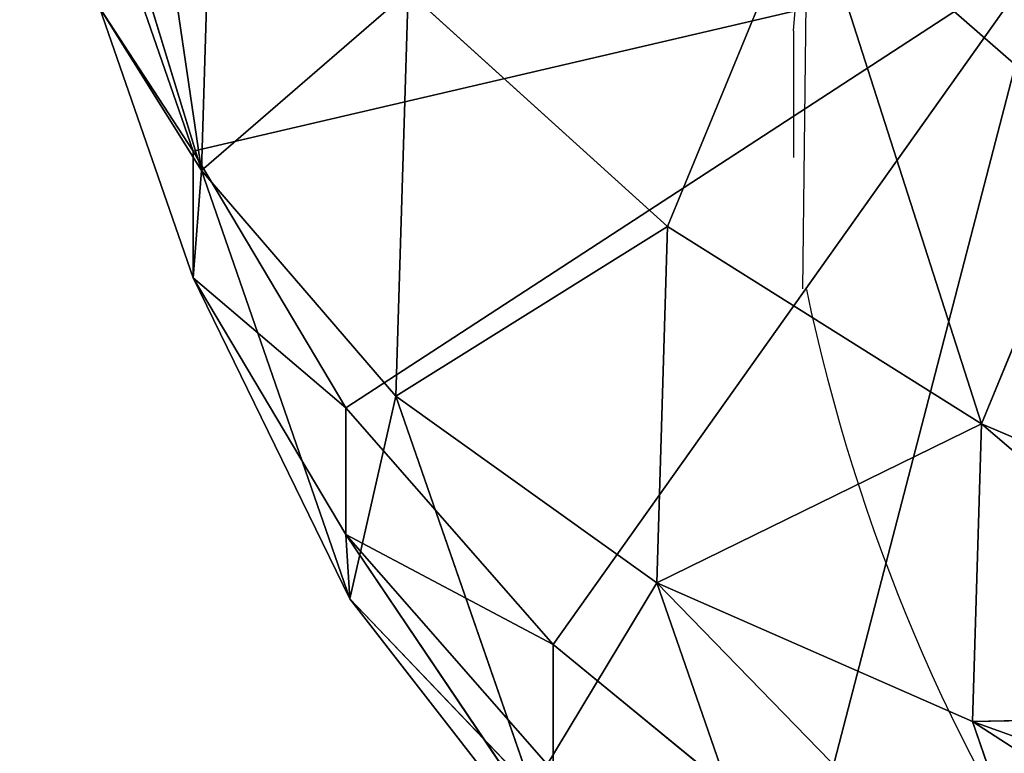
# Model space of a CAD drawing. Units: centimetres. Extents: x -3 to 13, y -4.6 to 13.5.
# Drawn here: x -1.3 to -1.1, y 10.5 to 10.8 of the extents above; entities that cross this region are included whole.
import ezdxf

# ---------------------------------------------------------------- set-up
doc = ezdxf.new("R2010")
doc.units = ezdxf.units.CM
doc.header["$LTSCALE"] = 2.54
doc.layers.get('0').update_dxf_attribs({"true_color": 0xff5454})
doc.layers.add('VP-EQ', color=7, linetype='Continuous', true_color=0x8a3492)

# ---------------------------------------------------------------- blocks, each defined once
blk = doc.blocks.new('Component_17')
at = {"color": 0}
for p, q in [((-169.5562411955415, 111.151514933083, -261.1527410888206), (-169.8359455674561, 110.3445640001181, -261.9596920217855)), ((-169.5562411955415, 111.151514933083, -261.1527410888206), (-169.8359455674561, 110.3445640001181, -261.9596920217855)), ((-170.7349866683606, 111.0801715619482, -257.8147172900886), (-171.5838683512045, 109.8225835946323, -257.5970301583023)), ((-170.7349866683606, 111.0801715619482, -257.8147172900886), (-171.5838683512045, 109.8225835946323, -257.5970301583023)), ((-171.5723702738674, 110.0018405167808, -258.893048335256), (-170.7349866683606, 111.0801715619482, -257.8147172900886)), ((-171.5723702738674, 110.0018405167808, -258.893048335256), (-170.7349866683606, 111.0801715619482, -257.8147172900886)), ((-170.7165410446899, 109.9569276464472, -261.4351943408599), (-170.381783748176, 110.9227070187524, -260.4694149685548)), ((-170.7165410446899, 109.9569276464472, -261.4351943408599), (-170.381783748176, 110.9227070187524, -260.4694149685548)), ((-171.0055098534113, 110.1293498500087, -256.5831571217394), (-170.2881882428477, 110.7175642363912, -255.9949427353568)), ((-171.0055098534113, 110.1293498500087, -256.5831571217394), (-170.2881882428477, 110.7175642363912, -255.9949427353568)), ((-168.8162282240582, 110.7110222625245, -262.2240243836651), (-169.8359455674561, 110.3445640001181, -261.9596920217855)), ((-168.8162282240582, 110.7110222625245, -262.2240243836651), (-169.8359455674561, 110.3445640001181, -261.9596920217855)), ((-171.0638251074155, 110.5337807788568, -259.7049778431378), (-171.5723702738674, 110.0018405167808, -258.893048335256)), ((-171.0638251074155, 110.5337807788568, -259.7049778431378), (-171.5723702738674, 110.0018405167808, -258.893048335256)), ((-171.4440656699392, 109.4367815629374, -260.8019770590572), (-171.0638251074155, 110.5337807788568, -259.7049778431378)), ((-171.4440656699392, 109.4367815629374, -260.8019770590572), (-171.0638251074155, 110.5337807788568, -259.7049778431378)), ((-171.5838683512045, 109.8225835946323, -257.5970301583023), (-171.0055098534113, 110.4829032406019, -256.9367105123328)), ((-171.5838683512045, 109.8225835946323, -257.5970301583023), (-171.0055098534113, 110.4829032406019, -256.9367105123328)), ((-171.0055098534113, 110.4829032406019, -256.9367105123328), (-171.0055098534113, 110.1293498500087, -256.5831571217394)), ((-171.0055098534113, 110.4829032406019, -256.9367105123328), (-171.0055098534113, 110.1293498500087, -256.5831571217394)), ((-169.8359455674561, 110.3445640001181, -261.9596920217855), (-170.7165410446899, 109.9569276464472, -261.4351943408599)), ((-169.8359455674561, 110.3445640001181, -261.9596920217855), (-170.7165410446899, 109.9569276464472, -261.4351943408599)), ((-169.8359455674561, 110.3445640001181, -261.9596920217855), (-169.8107547061117, 109.5139198023319, -262.7903362173522)), ((-169.8359455674561, 110.3445640001181, -261.9596920217855), (-169.8107547061117, 109.5139198023319, -262.7903362173522)), ((-169.8359455674561, 110.3445640001181, -261.9596920217855), (-168.8619131665786, 110.3240154528648, -262.6110311933248)), ((-169.8359455674561, 110.3445640001181, -261.9596920217855), (-168.8619131665786, 110.3240154528648, -262.6110311933248)), ((-169.8107547061117, 109.5139198023319, -262.7903362173522), (-168.8619131665786, 110.3240154528648, -262.6110311933248)), ((-169.8107547061117, 109.5139198023319, -262.7903362173522), (-168.8619131665786, 110.3240154528648, -262.6110311933248)), ((-171.5838683512045, 109.4690302040391, -257.243476767709), (-171.0055098534113, 110.1293498500087, -256.5831571217394)), ((-171.5838683512045, 109.4690302040391, -257.243476767709), (-171.0055098534113, 110.1293498500087, -256.5831571217394)), ((-171.5723702738674, 110.0018405167808, -258.893048335256), (-172.0090226305499, 109.1064179502347, -258.3131958026999)), ((-171.5723702738674, 110.0018405167808, -258.893048335256), (-172.0090226305499, 109.1064179502347, -258.3131958026999)), ((-171.9865241684352, 108.8070008747515, -260.0878879772853), (-171.5723702738674, 110.0018405167808, -258.893048335256)), ((-171.9865241684352, 108.8070008747515, -260.0878879772853), (-171.5723702738674, 110.0018405167808, -258.893048335256)), ((-171.5723702738674, 110.0018405167808, -258.893048335256), (-171.5838683512045, 109.8225835946323, -257.5970301583023)), ((-171.5723702738674, 110.0018405167808, -258.893048335256), (-171.5838683512045, 109.8225835946323, -257.5970301583023)), ((-170.7165410446899, 109.9569276464472, -261.4351943408599), (-171.4440656699392, 109.4367815629374, -260.8019770590572)), ((-170.7165410446899, 109.9569276464472, -261.4351943408599), (-171.4440656699392, 109.4367815629374, -260.8019770590572)), ((-170.6863919795667, 108.9627915741173, -262.4293304121994), (-170.7165410446899, 109.9569276464472, -261.4351943408599)), ((-170.6863919795667, 108.9627915741173, -262.4293304121994), (-170.7165410446899, 109.9569276464472, -261.4351943408599)), ((-168.8214174609479, 109.9367198595226, -262.9983267866671), (-169.8107547061117, 109.5139198023319, -262.7903362173522)), ((-168.8214174609479, 109.9367198595226, -262.9983267866671), (-169.8107547061117, 109.5139198023319, -262.7903362173522)), ((-172.0090226305499, 109.1064179502347, -258.3131958026999), (-171.5838683512045, 109.8225835946323, -257.5970301583023)), ((-172.0090226305499, 109.1064179502347, -258.3131958026999), (-171.5838683512045, 109.8225835946323, -257.5970301583023)), ((-171.5838683512045, 109.4690302040391, -257.243476767709), (-171.5838683512045, 109.8225835946323, -257.5970301583023)), ((-171.5838683512045, 109.4690302040391, -257.243476767709), (-171.5838683512045, 109.8225835946323, -257.5970301583023)), ((-169.8107547061117, 109.5139198023319, -262.7903362173522), (-170.6863919795667, 108.9627915741173, -262.4293304121994)), ((-169.8107547061117, 109.5139198023319, -262.7903362173522), (-170.6863919795667, 108.9627915741173, -262.4293304121994)), ((-169.4823853209866, 108.7161893701252, -263.5880666517784), (-169.8107547061117, 109.5139198023319, -262.7903362173522)), ((-169.4823853209866, 108.7161893701252, -263.5880666517784), (-169.8107547061117, 109.5139198023319, -262.7903362173522)), ((-172.0090226305499, 108.7528645596415, -257.9596424121066), (-171.5838683512045, 109.4690302040391, -257.243476767709)), ((-172.0090226305499, 108.7528645596415, -257.9596424121066), (-171.5838683512045, 109.4690302040391, -257.243476767709)), ((-171.4440656699392, 109.4367815629374, -260.8019770590572), (-171.9865241684352, 108.8070008747515, -260.0878879772853)), ((-171.4440656699392, 109.4367815629374, -260.8019770590572), (-171.9865241684352, 108.8070008747515, -260.0878879772853)), ((-171.4098202685822, 108.3075728410904, -261.9311857821016), (-171.4440656699392, 109.4367815629374, -260.8019770590572)), ((-171.4098202685822, 108.3075728410904, -261.9311857821016), (-171.4440656699392, 109.4367815629374, -260.8019770590572)), ((-172.2705039820838, 108.3520406823917, -259.0675730705429), (-172.0090226305499, 109.1064179502347, -258.3131958026999)), ((-172.2705039820838, 108.3520406823917, -259.0675730705429), (-172.0090226305499, 109.1064179502347, -258.3131958026999)), ((-172.0090226305499, 109.1064179502347, -258.3131958026999), (-172.0090226305499, 108.7528645596415, -257.9596424121066)), ((-172.0090226305499, 109.1064179502347, -258.3131958026999), (-172.0090226305499, 108.7528645596415, -257.9596424121066)), ((-170.6863919795667, 108.9627915741173, -262.4293304121994), (-171.4098202685822, 108.3075728410904, -261.9311857821016)), ((-170.6863919795667, 108.9627915741173, -262.4293304121994), (-171.4098202685822, 108.3075728410904, -261.9311857821016)), ((-170.2933911616446, 108.0080475302124, -263.3840744570946), (-170.6863919795667, 108.9627915741173, -262.4293304121994)), ((-170.2933911616446, 108.0080475302124, -263.3840744570946), (-170.6863919795667, 108.9627915741173, -262.4293304121994)), ((-171.9865241684352, 108.8070008747515, -260.0878879772853), (-172.3618738671245, 107.5780270630722, -259.8415866898624)), ((-171.9865241684352, 108.8070008747515, -260.0878879772853), (-172.3618738671245, 107.5780270630722, -259.8415866898624)), ((-172.2808824558631, 106.8034358763878, -260.6161778765468), (-171.9865241684352, 108.8070008747515, -260.0878879772853)), ((-172.2808824558631, 106.8034358763878, -260.6161778765468), (-171.9865241684352, 108.8070008747515, -260.0878879772853)), ((-171.9865241684352, 108.8070008747515, -260.0878879772853), (-172.2705039820838, 108.3520406823917, -259.0675730705429)), ((-171.9865241684352, 108.8070008747515, -260.0878879772853), (-172.2705039820838, 108.3520406823917, -259.0675730705429)), ((-171.9492244482934, 107.5770789898233, -261.3178098662688), (-171.9865241684352, 108.8070008747515, -260.0878879772853)), ((-171.9492244482934, 107.5770789898233, -261.3178098662688), (-171.9865241684352, 108.8070008747515, -260.0878879772853)), ((-172.2705039820838, 107.9984872917985, -258.7140196799496), (-172.0090226305499, 108.7528645596415, -257.9596424121066)), ((-172.2705039820838, 107.9984872917985, -258.7140196799496), (-172.0090226305499, 108.7528645596415, -257.9596424121066)), ((-169.4823853209866, 108.7161893701252, -263.5880666517784), (-170.2933911616446, 108.0080475302124, -263.3840744570946)), ((-169.4823853209866, 108.7161893701252, -263.5880666517784), (-170.2933911616446, 108.0080475302124, -263.3840744570946))]:
    blk.add_line(p, q, dxfattribs=at)
mesh = blk.add_polyface(dxfattribs=at)
corners = [(-169.5032397073822, 103.2104198601782, -263.5020871115698), (-169.8619019381632, 107.2160964890254, -259.4964104827227), (-170.3351004701875, 103.7176428352994, -262.9948641364487), (-169.8098360309237, 106.7181450118711, -259.9943619598769), (-169.6482484686374, 106.2320834593846, -260.4804235123635), (-169.3811180733662, 105.7698802801338, -260.9426266916143), (-168.5694067085506, 102.8014586444317, -263.9110483273163), (-169.0150224819964, 105.3429164503562, -261.3695905213918), (-168.5589761829894, 104.9617052365528, -261.7508017351952), (-167.5565955413379, 102.5008291704561, -264.2116778012919), (-168.0242085523305, 104.6356333255293, -262.0768736462187), (-167.4238873362228, 104.3727296852808, -262.3397772864673), (-166.4897449780084, 102.3159339336327, -264.3965730381153), (-166.7727944430147, 104.1794678805822, -262.5330390911658), (-166.0869619380171, 104.06060665691, -262.651900314838), (-165.3951244201052, 102.2513256683242, -264.4611813034238), (-165.3832772936508, 104.0190727720688, -262.6934341996793), (-164.2996870586014, 102.3085952444449, -264.403911727303), (-164.6790675635173, 104.0558889280797, -262.6566180436683), (-163.9916727215809, 104.1701485891945, -262.5423583825536), (-163.2304061968854, 102.4863324949641, -264.2261744767839), (-163.3380187169124, 104.3590383031518, -262.3534686685962), (-162.7342006781983, 104.6179069783718, -262.0945999933762), (-162.2136110785122, 102.7801609388978, -263.9323460328502), (-162.1950866095088, 104.9403804089348, -261.7721265628132), (-161.2743385738458, 103.1828455447956, -263.5296614269524), (-161.7339512892993, 105.3185182282154, -261.3939887435326), (-161.3621493969937, 105.7430094297326, -260.9694975420154), (-161.0888359317002, 106.2034016297025, -260.5091053420455), (-160.4357166892178, 103.6844708812268, -263.0280360905211), (-160.9207407771427, 106.6883584447444, -260.0241485270036), (-160.8620029939023, 107.1859386285927, -259.5265683431554), (-169.6350690003652, 108.1986334879156, -258.5138734838325), (-172.0090226305499, 108.7528645596415, -257.9596424121066), (-172.2705039820838, 107.9984872917985, -258.7140196799496), (-171.5838683512045, 109.4690302040391, -257.243476767709), (-171.0055098534113, 110.1293498500087, -256.5831571217394), (-170.2881882428477, 110.7175642363912, -255.9949427353568), (-169.4495663582196, 111.2191895728224, -255.4933173989257), (-169.3617555350718, 108.6590256878855, -258.0534812838626), (-168.5102938535532, 111.6218741787203, -255.0906327930279), (-168.9899536447628, 109.0835168874787, -257.6289900842694), (-168.5288183225566, 109.4616547086833, -257.2508522630648), (-167.9897042538671, 109.7841281392462, -256.9283788325018), (-167.49349873518, 111.915702622654, -254.7968043490942), (-167.3858862151531, 110.0429968144663, -256.6695101572818), (-166.4242178734639, 112.0934398731731, -254.619067098575), (-166.7322322104845, 110.2318865284236, -256.4806204433244), (-166.044837370772, 110.3461461892969, -256.3663607824511), (-165.3287805119602, 112.1507094492939, -254.5617975224542), (-165.3406276384146, 110.3829623455493, -256.3295446261988), (-164.6369429940484, 110.3414284607081, -256.37107851104), (-164.234159954057, 112.0861011839854, -254.6264057877627), (-163.9511104890508, 110.2225672370359, -256.4899397347122), (-163.1673093907275, 111.901205947162, -254.8113010245862), (-163.3000175958426, 110.0293054323373, -256.6832015394107), (-162.6996963806419, 109.7664017925594, -256.9461051791887), (-162.1544982235148, 111.6005764731864, -255.1119304985617), (-162.1649287490761, 109.4403298810652, -257.2721770906828), (-161.708882450069, 109.0591186672619, -257.6533883044863), (-161.2206652246832, 111.1916152574399, -255.5208917143082), (-161.3427868586993, 108.6321548374843, -258.0803521342638), (-161.075656463428, 108.1699516582335, -258.5425553135145), (-160.388804461878, 110.6843922823187, -256.0281146894294), (-160.9140689013888, 107.6838901057201, -259.0286168660279), (-159.7183950786541, 104.2726852676094, -262.4398217041386), (-159.679399107867, 110.0913970608467, -256.6211099109013), (-159.1400365808609, 104.933004913579, -261.779502058169), (-159.1099170768474, 109.4272311034151, -257.285275868333), (-158.7148823015155, 105.6491705579766, -261.0633364137714), (-158.6943809064254, 108.708248380136, -258.004258591612), (-158.4534009499817, 106.4035478258196, -260.3089591459284), (-158.4430224762023, 107.9521526318236, -258.7603543399244), (-158.3620310649409, 107.1775614451391, -259.5349455266089), (-172.2808824558631, 106.4498824857945, -260.2626244859535), (-169.8031641549227, 107.7136766728737, -258.9988302988744), (-172.3618738671245, 107.224473672479, -259.4880332992691), (-172.02952402564, 105.6937867374821, -261.018720234266), (-171.613987855218, 104.974804014203, -261.737702957545), (-171.0445058241984, 104.3106380567713, -262.4018689149767)]
mesh.append_faces([[corners[k] for k in face] for face in [(32, 33, 34), (72, 71, 73), (74, 75, 76)]], dxfattribs={"vtx0": -1, "color": 0})
mesh.append_faces([[corners[k] for k in face] for face in [(0, 1, 2), (1, 0, 3), (3, 0, 4), (4, 0, 5), (5, 6, 7), (7, 6, 8), (8, 9, 10), (10, 9, 11), (11, 12, 13), (13, 12, 14), (14, 15, 16), (16, 17, 18), (18, 17, 19), (19, 20, 21), (21, 20, 22), (22, 23, 24), (24, 25, 26), (26, 25, 27), (27, 25, 28), (28, 29, 30), (30, 29, 31), (33, 32, 35), (35, 32, 36), (36, 32, 37), (37, 32, 38), (38, 39, 40), (40, 43, 44), (44, 45, 46), (46, 48, 49), (49, 51, 52), (52, 53, 54), (54, 56, 57), (57, 59, 60), (60, 62, 63), (63, 65, 66), (66, 67, 68), (68, 69, 70), (70, 71, 72), (75, 2, 1)]], dxfattribs={"vtx0": -1, "vtx1": -1, "color": 0})
mesh.append_faces([[corners[k] for k in face] for face in [(63, 31, 29)]], dxfattribs={"vtx0": -1, "vtx1": -1, "vtx2": -1, "color": 0})
mesh.append_faces([[corners[k] for k in face] for face in [(5, 0, 6), (8, 6, 9), (11, 9, 12), (14, 12, 15), (16, 15, 17), (19, 17, 20), (22, 20, 23), (24, 23, 25), (28, 25, 29), (38, 32, 39), (40, 39, 41), (40, 41, 42), (40, 42, 43), (44, 43, 45), (46, 45, 47), (46, 47, 48), (49, 48, 50), (49, 50, 51), (52, 51, 53), (54, 53, 55), (54, 55, 56), (57, 56, 58), (57, 58, 59), (60, 59, 61), (60, 61, 62), (63, 62, 64), (63, 64, 31), (63, 29, 65), (66, 65, 67), (68, 67, 69), (70, 69, 71), (75, 74, 77), (75, 77, 78), (75, 78, 79), (75, 79, 2)]], dxfattribs={"vtx0": -1, "vtx2": -1, "color": 0})
mesh = blk.add_polyface(dxfattribs=at)
corners = [(-170.7349866683606, 111.0801715619482, -257.8147172900886), (-171.0638251074155, 110.5337807788568, -259.7049778431378), (-171.5723702738674, 110.0018405167808, -258.893048335256), (-170.2950113466797, 111.5238118001251, -258.7149468218695)]
mesh.append_faces([[corners[k] for k in face] for face in [(0, 1, 2), (1, 0, 3)]], dxfattribs={"vtx0": -1, "color": 0})
mesh = blk.add_polyface(dxfattribs=at)
corners = [(-170.7165410446899, 109.9569276464472, -261.4351943408599), (-169.5562411955415, 111.151514933083, -261.1527410888206), (-169.8359455674561, 110.3445640001181, -261.9596920217855), (-170.381783748176, 110.9227070187524, -260.4694149685548)]
mesh.append_faces([[corners[k] for k in face] for face in [(0, 1, 2), (1, 0, 3)]], dxfattribs={"vtx0": -1, "color": 0})
mesh = blk.add_polyface(dxfattribs=at)
corners = [(-169.8359455674561, 110.3445640001181, -261.9596920217855), (-168.6854875482913, 111.088210896446, -261.8468357497436), (-168.8162282240582, 110.7110222625245, -262.2240243836651), (-169.5562411955415, 111.151514933083, -261.1527410888206)]
mesh.append_faces([[corners[k] for k in face] for face in [(0, 1, 2), (1, 0, 3)]], dxfattribs={"vtx0": -1, "color": 0})
mesh = blk.add_polyface(dxfattribs=at)
corners = [(-170.7349866683606, 111.0801715619482, -257.8147172900886), (-171.5838683512045, 109.8225835946323, -257.5970301583023), (-171.0055098534113, 110.4829032406019, -256.9367105123328)]
mesh.append_faces([[corners[k] for k in face] for face in [(0, 1, 2)]], dxfattribs={"color": 0})
mesh = blk.add_polyface(dxfattribs=at)
corners = [(-170.7349866683606, 111.0801715619482, -257.8147172900886), (-171.5723702738674, 110.0018405167808, -258.893048335256), (-171.5838683512045, 109.8225835946323, -257.5970301583023)]
mesh.append_faces([[corners[k] for k in face] for face in [(0, 1, 2)]], dxfattribs={"color": 0})
mesh = blk.add_polyface(dxfattribs=at)
corners = [(-170.2881882428477, 110.7175642363912, -255.9949427353568), (-171.0055098534113, 110.4829032406019, -256.9367105123328), (-171.0055098534113, 110.1293498500087, -256.5831571217394), (-170.2881882428477, 111.0711176269845, -256.3484961259501)]
mesh.append_faces([[corners[k] for k in face] for face in [(0, 1, 2), (1, 0, 3)]], dxfattribs={"vtx0": -1, "color": 0})
mesh = blk.add_polyface(dxfattribs=at)
corners = [(-171.0638251074155, 110.5337807788568, -259.7049778431378), (-170.7165410446899, 109.9569276464472, -261.4351943408599), (-171.4440656699392, 109.4367815629374, -260.8019770590572), (-170.381783748176, 110.9227070187524, -260.4694149685548)]
mesh.append_faces([[corners[k] for k in face] for face in [(0, 1, 2), (1, 0, 3)]], dxfattribs={"vtx0": -1, "color": 0})
mesh = blk.add_polyface(dxfattribs=at)
corners = [(-169.8359455674561, 110.3445640001181, -261.9596920217855), (-168.8162282240582, 110.7110222625245, -262.2240243836651), (-168.8619131665786, 110.3240154528648, -262.6110311933248)]
mesh.append_faces([[corners[k] for k in face] for face in [(0, 1, 2)]], dxfattribs={"color": 0})
mesh = blk.add_polyface(dxfattribs=at)
corners = [(-171.5723702738674, 110.0018405167808, -258.893048335256), (-171.4440656699392, 109.4367815629374, -260.8019770590572), (-171.9865241684352, 108.8070008747515, -260.0878879772853), (-171.0638251074155, 110.5337807788568, -259.7049778431378)]
mesh.append_faces([[corners[k] for k in face] for face in [(0, 1, 2), (1, 0, 3)]], dxfattribs={"vtx0": -1, "color": 0})
mesh = blk.add_polyface(dxfattribs=at)
corners = [(-171.0055098534113, 110.1293498500087, -256.5831571217394), (-171.5838683512045, 109.8225835946323, -257.5970301583023), (-171.5838683512045, 109.4690302040391, -257.243476767709), (-171.0055098534113, 110.4829032406019, -256.9367105123328)]
mesh.append_faces([[corners[k] for k in face] for face in [(0, 1, 2), (1, 0, 3)]], dxfattribs={"vtx0": -1, "color": 0})
mesh = blk.add_polyface(dxfattribs=at)
corners = [(-170.7165410446899, 109.9569276464472, -261.4351943408599), (-169.8107547061117, 109.5139198023319, -262.7903362173522), (-170.6863919795667, 108.9627915741173, -262.4293304121994), (-169.8359455674561, 110.3445640001181, -261.9596920217855)]
mesh.append_faces([[corners[k] for k in face] for face in [(0, 1, 2), (1, 0, 3)]], dxfattribs={"vtx0": -1, "color": 0})
mesh = blk.add_polyface(dxfattribs=at)
corners = [(-168.8619131665786, 110.3240154528648, -262.6110311933248), (-169.8107547061117, 109.5139198023319, -262.7903362173522), (-169.8359455674561, 110.3445640001181, -261.9596920217855)]
mesh.append_faces([[corners[k] for k in face] for face in [(0, 1, 2)]], dxfattribs={"color": 0})
mesh = blk.add_polyface(dxfattribs=at)
corners = [(-168.8214174609479, 109.9367198595226, -262.9983267866671), (-169.8107547061117, 109.5139198023319, -262.7903362173522), (-168.8619131665786, 110.3240154528648, -262.6110311933248)]
mesh.append_faces([[corners[k] for k in face] for face in [(0, 1, 2)]], dxfattribs={"color": 0})
mesh = blk.add_polyface(dxfattribs=at)
corners = [(-172.0090226305499, 109.1064179502347, -258.3131958026999), (-171.9865241684352, 108.8070008747515, -260.0878879772853), (-172.2705039820838, 108.3520406823917, -259.0675730705429), (-171.5723702738674, 110.0018405167808, -258.893048335256)]
mesh.append_faces([[corners[k] for k in face] for face in [(0, 1, 2), (1, 0, 3)]], dxfattribs={"vtx0": -1, "color": 0})
mesh = blk.add_polyface(dxfattribs=at)
corners = [(-171.5723702738674, 110.0018405167808, -258.893048335256), (-172.0090226305499, 109.1064179502347, -258.3131958026999), (-171.5838683512045, 109.8225835946323, -257.5970301583023)]
mesh.append_faces([[corners[k] for k in face] for face in [(0, 1, 2)]], dxfattribs={"color": 0})
mesh = blk.add_polyface(dxfattribs=at)
corners = [(-171.4440656699392, 109.4367815629374, -260.8019770590572), (-170.6863919795667, 108.9627915741173, -262.4293304121994), (-171.4098202685822, 108.3075728410904, -261.9311857821016), (-170.7165410446899, 109.9569276464472, -261.4351943408599)]
mesh.append_faces([[corners[k] for k in face] for face in [(0, 1, 2), (1, 0, 3)]], dxfattribs={"vtx0": -1, "color": 0})
mesh = blk.add_polyface(dxfattribs=at)
corners = [(-168.8214174609479, 109.9367198595226, -262.9983267866671), (-169.4823853209866, 108.7161893701252, -263.5880666517784), (-169.8107547061117, 109.5139198023319, -262.7903362173522)]
mesh.append_faces([[corners[k] for k in face] for face in [(0, 1, 2)]], dxfattribs={"color": 0})
mesh = blk.add_polyface(dxfattribs=at)
corners = [(-171.5838683512045, 109.4690302040391, -257.243476767709), (-172.0090226305499, 109.1064179502347, -258.3131958026999), (-172.0090226305499, 108.7528645596415, -257.9596424121066), (-171.5838683512045, 109.8225835946323, -257.5970301583023)]
mesh.append_faces([[corners[k] for k in face] for face in [(0, 1, 2), (1, 0, 3)]], dxfattribs={"vtx0": -1, "color": 0})
mesh = blk.add_polyface(dxfattribs=at)
corners = [(-169.8107547061117, 109.5139198023319, -262.7903362173522), (-170.2933911616446, 108.0080475302124, -263.3840744570946), (-170.6863919795667, 108.9627915741173, -262.4293304121994), (-169.4823853209866, 108.7161893701252, -263.5880666517784)]
mesh.append_faces([[corners[k] for k in face] for face in [(0, 1, 2), (1, 0, 3)]], dxfattribs={"vtx0": -1, "color": 0})
mesh = blk.add_polyface(dxfattribs=at)
corners = [(-171.9865241684352, 108.8070008747515, -260.0878879772853), (-171.4098202685822, 108.3075728410904, -261.9311857821016), (-171.9492244482934, 107.5770789898233, -261.3178098662688), (-171.4440656699392, 109.4367815629374, -260.8019770590572)]
mesh.append_faces([[corners[k] for k in face] for face in [(0, 1, 2), (1, 0, 3)]], dxfattribs={"vtx0": -1, "color": 0})
mesh = blk.add_polyface(dxfattribs=at)
corners = [(-172.0090226305499, 108.7528645596415, -257.9596424121066), (-172.2705039820838, 108.3520406823917, -259.0675730705429), (-172.2705039820838, 107.9984872917985, -258.7140196799496), (-172.0090226305499, 109.1064179502347, -258.3131958026999)]
mesh.append_faces([[corners[k] for k in face] for face in [(0, 1, 2), (1, 0, 3)]], dxfattribs={"vtx0": -1, "color": 0})
mesh = blk.add_polyface(dxfattribs=at)
corners = [(-171.4098202685822, 108.3075728410904, -261.9311857821016), (-170.2933911616446, 108.0080475302124, -263.3840744570946), (-170.9634226750395, 107.2231083154673, -263.0156503065273), (-170.6863919795667, 108.9627915741173, -262.4293304121994)]
mesh.append_faces([[corners[k] for k in face] for face in [(0, 1, 2), (1, 0, 3)]], dxfattribs={"vtx0": -1, "color": 0})
mesh = blk.add_polyface(dxfattribs=at)
corners = [(-171.9865241684352, 108.8070008747515, -260.0878879772853), (-172.3618738671245, 107.5780270630722, -259.8415866898624), (-172.2705039820838, 108.3520406823917, -259.0675730705429)]
mesh.append_faces([[corners[k] for k in face] for face in [(0, 1, 2)]], dxfattribs={"color": 0})
mesh = blk.add_polyface(dxfattribs=at)
corners = [(-171.9865241684352, 108.8070008747515, -260.0878879772853), (-172.2808824558631, 106.8034358763878, -260.6161778765468), (-172.3618738671245, 107.5780270630722, -259.8415866898624)]
mesh.append_faces([[corners[k] for k in face] for face in [(0, 1, 2)]], dxfattribs={"color": 0})
mesh = blk.add_polyface(dxfattribs=at)
corners = [(-171.9865241684352, 108.8070008747515, -260.0878879772853), (-171.9492244482934, 107.5770789898233, -261.3178098662688), (-172.2808824558631, 106.8034358763878, -260.6161778765468)]
mesh.append_faces([[corners[k] for k in face] for face in [(0, 1, 2)]], dxfattribs={"color": 0})
mesh = blk.add_polyface(dxfattribs=at)
corners = [(-169.4823853209866, 108.7161893701252, -263.5880666517784), (-169.5643209459409, 107.1577597380998, -264.2343622492073), (-170.2933911616446, 108.0080475302124, -263.3840744570946), (-168.8732152479556, 108.0057367069085, -264.2985193149951)]
mesh.append_faces([[corners[k] for k in face] for face in [(0, 1, 2), (1, 0, 3)]], dxfattribs={"vtx0": -1, "color": 0})
blk = doc.blocks.new('Group_1')
at = {"color": 0}
mesh = blk.add_polyface(dxfattribs=at)
corners = [(1.503929010700788, 1.272792206136209), (14.67202953890263, 1.282584389263715, 0.009792183127688788), (14.49607098929908, 1.272792206136223), (1.327970461097268, 1.282584389263724, 0.009792183127715858), (14.83982313962442, 1.311069252168895, 0.0382770460328927), (1.160176860375591, 1.311069252168881, 0.0382770460328927), (1.000750833160001, 1.357764054442688, 0.0849718483067285), (14.99924916684001, 1.357764054442708, 0.0849718483067285), (0.8536179773449564, 1.421519015082058, 0.1487268089461558), (15.14638202265505, 1.421519015082062, 0.1487268089461198), (15.27759880785359, 1.50076427536554, 0.2279720692296526), (0.722401192146491, 1.500764275365472, 0.2279720692296165), (0.6103314702997367, 1.593548553984798, 0.3207563478490157), (15.3896685297002, 1.593548553984742, 0.3207563478489074), (15.47983165970493, 1.697587194066862, 0.4247949879311037), (0.5201683402949732, 1.697587194066949, 0.424794987931239), (15.54586808237297, 1.810318419008752, 0.5375262128730737), (0.4541319176270375, 1.810318419008712, 0.5375262128730647), (0.4138482381842144, 1.928966411918712, 0.6561742057831493), (15.58615176181576, 1.92896641191872, 0.6561742057831133), (15.59999999999996, 2.053387895550831, 0.7805956894153104), (0.4000000000000173, 2.053387895550518, 0.7805956894150217), (0.4000000000000173, 16.89707384024427, 15.62428163411868), (15.59999999999996, 5.354324229281192, 4.081532023147865), (15.59999999999996, 6.273563044823389, 5.00077083869069), (15.59999999999996, 16.89707384024425, 15.62428163411863), (15.58615176181583, 17.02149532387602, 15.74870311775048), (0.4138482381842505, 17.02149532387623, 15.74870311775073), (15.54586808237293, 17.14014331678609, 15.86735111066064), (0.4541319176269292, 17.14014331678596, 15.86735111066053), (0.5201683402950815, 17.25287454172794, 15.98008233560258), (15.47983165970486, 17.25287454172802, 15.98008233560262), (0.6103314702997006, 17.35691318180999, 16.08412097568471), (15.3896685297002, 17.35691318181014, 16.08412097568483), (0.722401192146491, 17.44969746042937, 16.17690525430416), (15.27759880785377, 17.44969746042927, 16.17690525430401), (15.14638202265509, 17.5289427207128, 16.25615051458758), (0.8536179773448481, 17.52894272071273, 16.25615051458756), (1.000750833160001, 17.59269768135212, 16.31990547522699), (14.99924916684004, 17.59269768135213, 16.31990547522697), (14.83982313962442, 17.63939248362592, 16.3666002775008), (1.160176860375699, 17.63939248362592, 16.3666002775008), (1.327970461097304, 17.6678773465311, 16.39508514040601), (14.67202953890263, 17.66787734653113, 16.39508514040601), (1.503929010700752, 17.67766952965854, 16.40487732353347), (13.12327296772508, 17.67766952965853, 16.40487732353343), (14.49607098929929, 17.67766952965853, 16.40487732353343), (13.72327296772509, 17.67766952965853, 16.40487732353343)]
mesh.append_faces([[corners[k] for k in face] for face in [(0, 1, 2), (46, 45, 47)]], dxfattribs={"vtx0": -1, "color": 0})
mesh.append_faces([[corners[k] for k in face] for face in [(1, 3, 4), (4, 6, 7), (7, 8, 9), (9, 8, 10), (10, 12, 13), (13, 12, 14), (14, 15, 16), (16, 18, 19), (19, 18, 20), (20, 22, 23), (23, 22, 24), (24, 22, 25), (25, 22, 26), (26, 27, 28), (28, 30, 31), (31, 32, 33), (33, 34, 35), (35, 34, 36), (36, 38, 39), (39, 38, 40), (40, 42, 43)]], dxfattribs={"vtx0": -1, "vtx1": -1, "color": 0})
mesh.append_faces([[corners[k] for k in face] for face in [(1, 0, 3), (4, 3, 5), (4, 5, 6), (7, 6, 8), (10, 8, 11), (10, 11, 12), (14, 12, 15), (16, 15, 17), (16, 17, 18), (20, 18, 21), (20, 21, 22), (26, 22, 27), (28, 27, 29), (28, 29, 30), (31, 30, 32), (33, 32, 34), (36, 34, 37), (36, 37, 38), (40, 38, 41), (40, 41, 42), (43, 42, 44), (43, 44, 45), (45, 46, 43)]], dxfattribs={"vtx0": -1, "vtx2": -1, "color": 0})
mesh = blk.add_polyface(dxfattribs=at)
corners = [(14.67202953890263, 0.009792183127504926, 1.282584389263054), (1.503929010700752, 0, 1.272792206135581), (14.49607098929926, 1.861177878481613e-14, 1.272792206135554), (1.327970461097268, 0.009792183127515078, 1.282584389263081), (14.83982313962442, 0.03827704603268515, 1.311069252168257), (1.160176860375591, 0.03827704603267049, 1.311069252168257), (14.99924916684001, 0.0849718483064984, 1.357764054442093), (1.000750833160001, 0.08497184830647696, 1.357764054442093), (15.14638202265505, 0.1487268089458541, 1.421519015081484), (0.8536179773449564, 0.1487268089458487, 1.42151901508152), (15.27759880785359, 0.22797206922933, 1.500764275365017), (0.722401192146491, 0.2279720692292634, 1.500764275364981), (0.6103314702997367, 0.3207563478485873, 1.59354855398438), (15.3896685297002, 0.3207563478485324, 1.593548553984272), (14.4764259357957, 0.3535533905931895, 1.626345596728951), (14.5935704431748, 0.360072542241247, 1.632864748377032), (15.47983165970493, 0.4247949879306525, 1.697587194066468), (14.68483687149612, 0.3755660514537104, 1.64835825758947), (14.77155200260309, 0.4009643253234397, 1.673756531459258), (14.85158062217605, 0.4356419740555097, 1.708434180191327), (15.54586808237297, 0.5375262128725428, 1.810318419008438), (14.92295216000228, 0.4787451188499482, 1.751537324985805), (14.98390921195153, 0.5292124172304549, 1.802004623366325), (15.03295081309974, 0.585801196819661, 1.858593402955601), (15.58615176181576, 0.6561742057825104, 1.928966411918478), (15.06886939646697, 0.6471180540566448, 1.919910260192599), (15.09078052732405, 0.7116531644175237, 1.984445370553535), (15.59999999999996, 0.7805956894146454, 2.053387895550693), (15.1, 0.7944868399639726, 2.067279046100046), (15.59999999999996, 4.081532023144983, 5.35432422928323), (15.1, 4.081532023144978, 5.35432422928323), (15.59999999999996, 5.00077083868719, 6.273563044826055), (15.1, 5.000770838687179, 6.273563044826037), (15.1, 15.61039048355793, 16.88318268970383), (15.59999999999996, 15.62428163410772, 16.89707384025366), (15.09078052732405, 15.6932241591053, 16.9660163652513), (15.58615176181583, 15.74870311773981, 17.02149532388584), (15.06886939646697, 15.75775926946572, 17.03055147561174), (15.54586808237293, 15.86735111064988, 17.140143316796), (15.03295081309956, 15.81907612670294, 17.09186833284902), (14.98390921195142, 15.87566490629199, 17.14845711243812), (15.47983165970486, 15.9800823355918, 17.25287454173798), (14.9229521600025, 15.92613220467243, 17.19892441081857), (14.85158062217619, 15.9692353494669, 17.24202755561303), (14.77155200260287, 16.00391299819903, 17.27670520434526), (15.3896685297002, 16.08412097567393, 17.3569131818202), (14.68483687149648, 16.02931127206863, 17.30210347821482), (14.59357044317501, 16.04480478128115, 17.3175969874274), (14.47642593579567, 16.05132393292917, 17.32411613907539), (13.72327296772509, 16.05132393292917, 17.32411613907539), (13.12327296772508, 16.05132393292917, 17.32411613907539), (1.523574064204378, 16.05132393292917, 17.32411613907543), (0.6103314702997006, 16.08412097567378, 17.35691318182007), (0.722401192146491, 16.17690525429316, 17.44969746043952), (15.27759880785377, 16.17690525429305, 17.44969746043938), (15.14638202265509, 16.25615051457659, 17.52894272072295), (0.8536179773448481, 16.25615051457653, 17.52894272072295), (14.99924916684004, 16.31990547521593, 17.59269768136232), (1.000750833160001, 16.31990547521591, 17.59269768136234), (14.83982313962442, 16.36660027748971, 17.63939248363616), (1.160176860375699, 16.36660027748971, 17.63939248363616), (14.67202953890263, 16.39508514039492, 17.66787734654138), (1.327970461097304, 16.39508514039489, 17.66787734654138), (14.49607098929926, 16.40487732352232, 17.6776695296688), (13.12327296772508, 16.40487732352232, 17.6776695296688), (1.503929010700752, 16.40487732352233, 17.67766952966883), (13.72327296772509, 16.40487732352232, 17.6776695296688), (1.406429556825067, 0.3600725422412479, 1.632864748377041), (0.5201683402949732, 0.4247949879307399, 1.697587194066604), (1.523574064204739, 0.353553390593159, 1.62634559672896), (1.315163128503667, 0.3755660514537268, 1.648358257589551), (1.228447997397242, 0.4009643253233258, 1.67375653145915), (1.148419377823742, 0.435641974055554, 1.708434180191408), (0.4541319176270375, 0.5375262128725029, 1.810318419008429), (1.077047839997439, 0.4787451188501154, 1.751537324986004), (1.016090788048439, 0.5292124172305096, 1.802004623366424), (0.9670491869005181, 0.5858011968193869, 1.858593402955358), (0.4138482381842144, 0.6561742057825044, 1.928966411918514), (0.9311306035331097, 0.6471180540564005, 1.919910260192383), (0.9092194726759201, 0.711653164417299, 1.984445370553355), (0.4000000000000173, 0.7805956894143088, 2.053387895550386), (0.8999999999999758, 0.794486839964628, 2.067279046100723), (0.4000000000000173, 15.62428163410781, 16.89707384025377), (0.8999999999999758, 15.61039048355818, 16.88318268970414), (0.9092194726759201, 15.69322415910487, 16.9660163652509), (0.4138482381842505, 15.74870311774002, 17.0214953238861), (0.9311306035330376, 15.75775926946591, 17.03055147561198), (0.4541319176269292, 15.86735111064975, 17.14014331679591), (0.9670491869003016, 15.81907612670263, 17.09186833284873), (1.016090788048511, 15.87566490629191, 17.14845711243806), (0.5201683402950815, 15.98008233559173, 17.25287454173795), (1.077047839997908, 15.92613220467269, 17.19892441081886), (1.148419377823598, 15.96923534946673, 17.24202755561292), (1.228447997397062, 16.00391299819904, 17.27670520434526), (1.315163128503775, 16.02931127206864, 17.3021034782149), (1.406429556825067, 16.04480478128114, 17.3175969874274)]
mesh.append_faces([[corners[k] for k in face] for face in [(0, 1, 2), (62, 64, 65), (64, 63, 66)]], dxfattribs={"vtx0": -1, "color": 0})
mesh.append_faces([[corners[k] for k in face] for face in [(1, 0, 3), (3, 4, 5), (5, 6, 7), (7, 8, 9), (9, 10, 11), (11, 10, 12), (14, 13, 15), (15, 16, 17), (17, 16, 18), (18, 16, 19), (19, 20, 21), (21, 20, 22), (22, 20, 23), (23, 24, 25), (25, 24, 26), (26, 27, 28), (28, 29, 30), (30, 31, 32), (32, 31, 33), (33, 34, 35), (35, 36, 37), (37, 38, 39), (39, 38, 40), (40, 41, 42), (42, 41, 43), (43, 41, 44), (44, 45, 46), (46, 45, 47), (47, 45, 48), (48, 45, 49), (49, 45, 50), (50, 45, 51), (52, 45, 53), (53, 55, 56), (56, 57, 58), (58, 59, 60), (60, 61, 62), (12, 67, 68), (67, 12, 69), (69, 12, 14), (68, 72, 73), (73, 76, 77), (77, 79, 80), (80, 81, 82), (82, 84, 85), (85, 86, 87), (87, 89, 90), (90, 93, 52)]], dxfattribs={"vtx0": -1, "vtx1": -1, "color": 0})
mesh.append_faces([[corners[k] for k in face] for face in [(12, 13, 14), (51, 45, 52), (62, 63, 64)]], dxfattribs={"vtx0": -1, "vtx1": -1, "vtx2": -1, "color": 0})
mesh.append_faces([[corners[k] for k in face] for face in [(3, 0, 4), (5, 4, 6), (7, 6, 8), (9, 8, 10), (12, 10, 13), (15, 13, 16), (19, 16, 20), (23, 20, 24), (26, 24, 27), (28, 27, 29), (30, 29, 31), (33, 31, 34), (35, 34, 36), (37, 36, 38), (40, 38, 41), (44, 41, 45), (53, 45, 54), (53, 54, 55), (56, 55, 57), (58, 57, 59), (60, 59, 61), (62, 61, 63), (68, 67, 70), (68, 70, 71), (68, 71, 72), (73, 72, 74), (73, 74, 75), (73, 75, 76), (77, 76, 78), (77, 78, 79), (80, 79, 81), (82, 81, 83), (82, 83, 84), (85, 84, 86), (87, 86, 88), (87, 88, 89), (90, 89, 91), (90, 91, 92), (90, 92, 93), (52, 93, 94), (52, 94, 95), (52, 95, 51)]], dxfattribs={"vtx0": -1, "vtx2": -1, "color": 0})
mesh = blk.add_polyface(dxfattribs=at)
corners = [(14.53080316659267, 0.9938502201256325, 1.559535645075051), (1.539290107007668, 0.9899494936610765, 1.555634918610517), (14.46070989299237, 0.989949493661098, 1.555634918610508), (1.469196833407306, 0.9938502201256213, 1.55953564507506), (14.56084785699382, 0.9989506463839808, 1.564636071333392), (1.439152143006121, 0.9989506463839763, 1.564636071333428), (14.58939427121323, 1.007311697530284, 1.572997122479716), (1.410605728786811, 1.007311697530252, 1.572997122479707), (1.38426049820698, 1.018727496736661, 1.584412921686124), (14.61573950179292, 1.018727496736651, 1.584412921686079), (14.63923484172139, 1.032916949139898, 1.59860237408934), (1.360765158278579, 1.032916949139882, 1.598602374089359), (14.65930175775261, 1.049530663329469, 1.615216088278919), (1.340698242247437, 1.049530663329432, 1.615216088278919), (14.67544613581534, 1.068159554524024, 1.633844979473497), (1.324553864184665, 1.06815955452403, 1.633844979473533), (14.68727044774218, 1.088344917597247, 1.654030342546727), (1.312729552257787, 1.088344917597224, 1.654030342546736), (14.69448353973068, 1.109589721918717, 1.675275146868217), (1.305516460269256, 1.10958972191871, 1.675275146868244), (14.69999999999998, 1.159153150996988, 1.724838575946524), (1.299999999999993, 1.159153150996993, 1.724838575946551), (14.69999999999998, 4.435085413738363, 5.000770838690077), (1.299999999999993, 15.95283095371201, 16.51851637867141), (14.69999999999998, 5.354324229280574, 5.920009654232902), (14.69999999999998, 15.9528309537122, 16.51851637867157), (1.305516460269328, 16.00239438279054, 16.56807980775), (14.69448353973072, 16.00239438279054, 16.56807980774996), (14.68727044774226, 16.02363918711174, 16.58932461207117), (1.312729552257787, 16.02363918711193, 16.58932461207139), (14.67544613581527, 16.0438245501852, 16.60950997514465), (1.324553864184629, 16.04382455018505, 16.60950997514452), (1.340698242247581, 16.06245344137988, 16.62813886633938), (14.65930175775228, 16.06245344138004, 16.6281388663395), (1.360765158278651, 16.07906715556939, 16.64475258052889), (14.63923484172146, 16.07906715556935, 16.64475258052882), (14.61573950179314, 16.0932566079725, 16.65894203293196), (1.384260498206944, 16.0932566079725, 16.658942032932), (14.58939427121341, 16.10467240717886, 16.67035783213835), (1.410605728786487, 16.10467240717881, 16.67035783213833), (1.439152143006193, 16.11303345832518, 16.67871888328471), (14.56084785699385, 16.11303345832521, 16.67871888328469), (14.53080316659288, 16.11813388458354, 16.68381930954304), (1.46919683340727, 16.11813388458354, 16.68381930954306), (14.4607098929927, 16.12203461104804, 16.68772003600753), (13.12327296772508, 16.12203461104803, 16.68772003600753), (1.53929010700738, 16.12203461104804, 16.68772003600756), (13.72327296772509, 16.12203461104803, 16.68772003600753)]
mesh.append_faces([[corners[k] for k in face] for face in [(0, 1, 2), (43, 45, 46), (45, 44, 47)]], dxfattribs={"vtx0": -1, "color": 0})
mesh.append_faces([[corners[k] for k in face] for face in [(1, 0, 3), (3, 4, 5), (5, 6, 7), (7, 6, 8), (8, 10, 11), (11, 12, 13), (13, 14, 15), (15, 16, 17), (17, 18, 19), (19, 20, 21), (21, 22, 23), (23, 25, 26), (26, 28, 29), (29, 30, 31), (31, 30, 32), (32, 33, 34), (34, 36, 37), (37, 38, 39), (39, 38, 40), (40, 42, 43)]], dxfattribs={"vtx0": -1, "vtx1": -1, "color": 0})
mesh.append_faces([[corners[k] for k in face] for face in [(43, 44, 45)]], dxfattribs={"vtx0": -1, "vtx1": -1, "vtx2": -1, "color": 0})
mesh.append_faces([[corners[k] for k in face] for face in [(3, 0, 4), (5, 4, 6), (8, 6, 9), (8, 9, 10), (11, 10, 12), (13, 12, 14), (15, 14, 16), (17, 16, 18), (19, 18, 20), (21, 20, 22), (23, 22, 24), (23, 24, 25), (26, 25, 27), (26, 27, 28), (29, 28, 30), (32, 30, 33), (34, 33, 35), (34, 35, 36), (37, 36, 38), (40, 38, 41), (40, 41, 42), (43, 42, 44)]], dxfattribs={"vtx0": -1, "vtx2": -1, "color": 0})
blk = doc.blocks.new('Group_2')
at = {"color": 7, "true_color": 0xf2ecf0}
mesh = blk.add_polyface(dxfattribs=at)
corners = [(0.8435655349597719, 0.2208376922088811, 0.008705657852846115), (13.00000000000001, 0.212132034356035), (0.9999999999999982, 0.2121320343560418), (13.15643446504021, 0.2208376922088766, 0.008705657852828069), (13.30901699437493, 0.2467403035786171, 0.03460826922259109), (0.6909830056250543, 0.2467403035786261, 0.03460826922259109), (0.5460095002604546, 0.2892020602075108, 0.07707002585150285), (13.45399049973956, 0.2892020602075085, 0.07707002585149382), (13.58778525229245, 0.3471774127248567, 0.1350453783689007), (0.4122147477075304, 0.3471774127248635, 0.1350453783689187), (13.70710678118654, 0.4192388155425176, 0.2071067811866179), (0.2928932188134489, 0.4192388155425176, 0.2071067811866179), (0.1909830056250597, 0.5036118777650379, 0.291479843409154), (13.80901699437493, 0.5036118777650356, 0.291479843409154), (0.1089934758116344, 0.5982190545823555, 0.3860870202265731), (13.89100652418835, 0.5982190545823532, 0.3860870202265731), (0.04894348370484018, 0.7007308033180119, 0.4885987689622791), (13.95105651629515, 0.7007308033180119, 0.4885987689622701), (13.98768834059513, 0.8086229445011482, 0.5964909101454764), (0.01231165940486399, 0.8086229445011596, 0.5964909101454855), (13.99999999999997, 0.9192388155423541, 0.7071067811867568), (0, 0.9192388155423541, 0.707106781186766), (14, 15.06137443926858, 14.84924240492244), (1.804778548830654e-14, 15.06137443926858, 14.84924240492245), (13.98768834059513, 15.17199031030979, 14.95985827596371), (0.01231165940488204, 15.17199031030979, 14.95985827596371), (0.04894348370486725, 15.27988245149292, 15.06775041714691), (13.95105651629515, 15.27988245149292, 15.06775041714689), (13.89100652418835, 15.38239420022858, 15.17026216588262), (0.1089934758116524, 15.38239420022858, 15.17026216588267), (13.80901699437496, 15.4770013770459, 15.26486934270002), (0.1909830056250687, 15.4770013770459, 15.26486934270002), (0.292893218813476, 15.56137443926842, 15.34924240492263), (13.70710678118654, 15.56137443926842, 15.34924240492258), (13.58778525229249, 15.63343584208608, 15.42130380774031), (0.4122147477075484, 15.63343584208608, 15.42130380774031), (0.5460095002604727, 15.69141119460343, 15.47927916025768), (13.45399049973956, 15.69141119460343, 15.47927916025768), (0.6909830056250723, 15.73387295123232, 15.52174091688661), (13.30901699437493, 15.73387295123232, 15.52174091688661), (0.84356553495979, 15.75977556260207, 15.54764352825637), (13.15643446504021, 15.75977556260206, 15.54764352825637), (1.000000000000016, 15.7684812204549, 15.55634918610925), (13.00000000000005, 15.7684812204549, 15.55634918610923)]
mesh.append_faces([[corners[k] for k in face] for face in [(0, 1, 2), (41, 42, 43)]], dxfattribs={"vtx0": -1, "color": 7})
mesh.append_faces([[corners[k] for k in face] for face in [(1, 0, 3), (3, 0, 4), (4, 6, 7), (7, 6, 8), (8, 9, 10), (10, 12, 13), (13, 14, 15), (15, 16, 17), (17, 16, 18), (18, 19, 20), (20, 21, 22), (22, 23, 24), (24, 26, 27), (27, 26, 28), (28, 29, 30), (30, 32, 33), (33, 32, 34), (34, 36, 37), (37, 38, 39), (39, 40, 41)]], dxfattribs={"vtx0": -1, "vtx1": -1, "color": 7})
mesh.append_faces([[corners[k] for k in face] for face in [(4, 0, 5), (4, 5, 6), (8, 6, 9), (10, 9, 11), (10, 11, 12), (13, 12, 14), (15, 14, 16), (18, 16, 19), (20, 19, 21), (22, 21, 23), (24, 23, 25), (24, 25, 26), (28, 26, 29), (30, 29, 31), (30, 31, 32), (34, 32, 35), (34, 35, 36), (37, 36, 38), (39, 38, 40), (41, 40, 42)]], dxfattribs={"vtx0": -1, "vtx2": -1, "color": 7})
mesh = blk.add_polyface(dxfattribs=at)
corners = [(13.15643446504021, 0.008705657852841605, 0.2208376922087252), (0.9999999999999982, 6.767919558114954e-15, 0.2121320343558971), (13.00000000000001, 0, 0.2121320343558971), (0.8435655349597719, 0.008705657852846115, 0.2208376922087432), (13.30901699437493, 0.03460826922258207, 0.2467403035784882), (0.6909830056250543, 0.03460826922259109, 0.2467403035784882), (13.45399049973956, 0.07707002585147352, 0.2892020602073909), (0.5460095002604546, 0.07707002585147578, 0.2892020602074), (13.58778525229245, 0.1350453783688217, 0.3471774127247978), (0.4122147477075304, 0.1350453783688285, 0.3471774127248158), (13.70710678118654, 0.2071067811864825, 0.419238815542515), (0.2928932188134489, 0.2071067811864825, 0.419238815542515), (13.80901699437493, 0.2914798434090006, 0.5036118777650511), (0.1909830056250597, 0.2914798434090028, 0.5036118777650511), (13.89100652418835, 0.3860870202263182, 0.5982190545824703), (0.1089934758116344, 0.3860870202263205, 0.5982190545824703), (13.95105651629515, 0.4885987689619768, 0.7007308033181672), (0.04894348370484018, 0.4885987689619768, 0.7007308033181763), (13.98768834059513, 0.5964909101451132, 0.8086229445013736), (0.01231165940486399, 0.5964909101451246, 0.8086229445013826), (13.99999999999997, 0.7071067811863192, 0.919238815542654), (0, 0.7071067811863192, 0.9192388155426631), (14, 14.84924240491255, 15.06137443927832), (1.804778548830654e-14, 14.84924240491255, 15.06137443927834), (13.98768834059513, 14.95985827595375, 15.17199031031959), (0.01231165940488204, 14.95985827595376, 15.17199031031959), (13.95105651629515, 15.06775041713689, 15.27988245150278), (0.04894348370486725, 15.06775041713689, 15.27988245150279), (13.89100652418835, 15.17026216587255, 15.38239420023851), (0.1089934758116524, 15.17026216587255, 15.38239420023856), (13.80901699437496, 15.26486934268987, 15.47700137705591), (0.1909830056250687, 15.26486934268987, 15.47700137705591), (13.70710678118654, 15.34924240491238, 15.56137443927846), (0.292893218813476, 15.34924240491239, 15.56137443927852), (13.58778525229249, 15.42130380773004, 15.6334358420962), (0.4122147477075484, 15.42130380773005, 15.6334358420962), (13.45399049973956, 15.47927916024739, 15.69141119461357), (0.5460095002604727, 15.47927916024739, 15.69141119461357), (13.30901699437493, 15.52174091687628, 15.7338729512425), (0.6909830056250723, 15.52174091687628, 15.7338729512425), (13.15643446504021, 15.54764352824603, 15.75977556261225), (0.84356553495979, 15.54764352824603, 15.75977556261225), (13.00000000000005, 15.55634918609886, 15.76848122046512), (1.000000000000016, 15.55634918609887, 15.76848122046514)]
mesh.append_faces([[corners[k] for k in face] for face in [(0, 1, 2), (41, 42, 43)]], dxfattribs={"vtx0": -1, "color": 7})
mesh.append_faces([[corners[k] for k in face] for face in [(1, 0, 3), (3, 4, 5), (5, 6, 7), (7, 8, 9), (9, 10, 11), (11, 12, 13), (13, 14, 15), (15, 16, 17), (17, 18, 19), (19, 20, 21), (21, 22, 23), (23, 24, 25), (25, 26, 27), (27, 28, 29), (29, 30, 31), (31, 32, 33), (33, 34, 35), (35, 36, 37), (37, 38, 39), (39, 40, 41)]], dxfattribs={"vtx0": -1, "vtx1": -1, "color": 7})
mesh.append_faces([[corners[k] for k in face] for face in [(3, 0, 4), (5, 4, 6), (7, 6, 8), (9, 8, 10), (11, 10, 12), (13, 12, 14), (15, 14, 16), (17, 16, 18), (19, 18, 20), (21, 20, 22), (23, 22, 24), (25, 24, 26), (27, 26, 28), (29, 28, 30), (31, 30, 32), (33, 32, 34), (35, 34, 36), (37, 36, 38), (39, 38, 40), (41, 40, 42)]], dxfattribs={"vtx0": -1, "vtx2": -1, "color": 7})
blk = doc.blocks.new('Group_3')
at = {"color": 18, "true_color": 0x000000}
blk.add_blockref('Group_1', (0, 0), dxfattribs=at)
at = {"color": 251, "true_color": 0x535353, "extrusion": (0, 3.376662936655351e-13, -1), "xscale": 0.09999999999999999, "yscale": 0.09999999999999994, "zscale": 0.09999999999999994, "rotation": 180}
blk.add_blockref('Component_17', (-18.90846532185415, 26.13234393426869, 9.475603020765766), dxfattribs=at)
at = {"color": 0}
blk.add_blockref('Group_2', (1.100000000000138, 0.4949747468304108, 1.414213562373099), dxfattribs=at)
blk = doc.blocks.new('1198_')
at = {"color": 0, "linetype": 'Continuous', "lineweight": 25}
blk.add_line((79.80872302789405, 472.3587443283788), (79.80872302789405, 472.3233889893195), dxfattribs=at)
at = {"color": 0, "linetype": 'Continuous', "lineweight": 25, "flags": 128}
for points in [[(79.80872302789405, 472.3587443283788), (79.8122331668626, 472.4016006280407), (79.84568899736433, 472.4955796035182), (79.9124035405323, 472.5802334811259), (80.0078303105006, 472.6497932390021), (80.12546613059607, 472.6995184946003), (80.2572943140816, 472.7260205539264), (80.394330988109, 472.7274933454342), (80.52723732980718, 472.7038365008162), (80.6469559916275, 472.6566621949383), (80.7453283446113, 472.5891852787871), (80.81565047547076, 472.5060041926871), (80.85313004720064, 472.412787590193), (80.85872302789403, 472.3587443283789)], [(79.81128709457846, 472.2867441016768), (79.8122331668626, 472.3662452889814), (79.84568899736433, 472.4602242644589), (79.9124035405323, 472.5448781420666), (80.0078303105006, 472.6144378999427), (80.12546613059607, 472.6641631555409), (80.2572943140816, 472.6906652148671), (80.394330988109, 472.6921380063749), (80.52723732980718, 472.6684811617569), (80.6469559916275, 472.621306855879), (80.7453283446113, 472.5538299397277), (80.81565047547076, 472.4706488536278), (80.85313004720064, 472.3774322511337), (80.85596684240929, 472.2853995289354)]]:
    blk.add_lwpolyline(points, dxfattribs=at)
at = {"color": 0, "linetype": 'Continuous', "lineweight": 25}
blk.add_arc((80.31888444362397, 472.3924585865007), 0.5175341999231509, 191.812044143118, 278.6339775629106, dxfattribs=at)

msp = doc.modelspace()

# ---------------------------------------------------------------- block references
at = {"color": 47, "true_color": 0x707042}
msp.add_blockref('Group_3', (-3.00000000000018, -4.543115246416453, 77.7407932211891), dxfattribs=at)
at = {"layer": 'VP-EQ', "color": 0}
msp.add_blockref('1198_', (-80.9337230278942, -461.6111958136404, -0.0222511224007178), dxfattribs=at)

doc.saveas('drawing.dxf')
